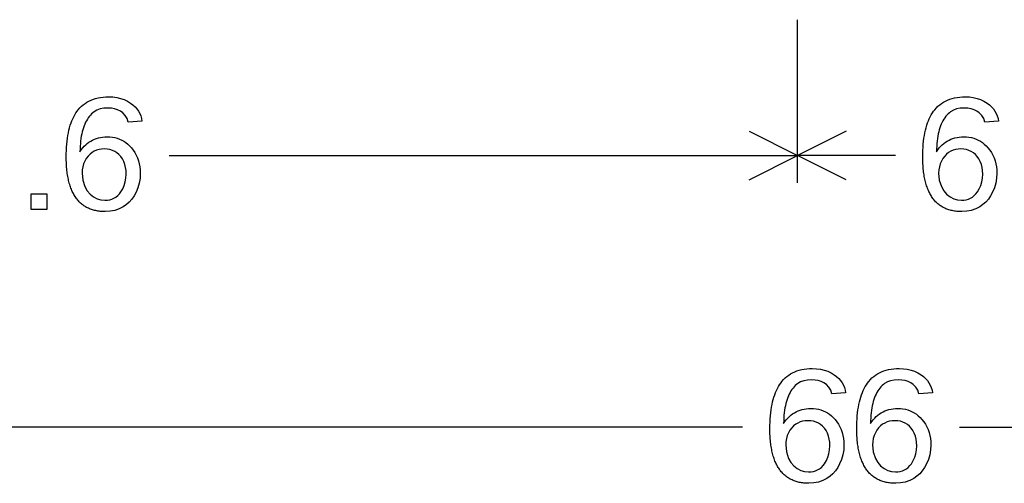
# Model space of a CAD drawing. Extents: x 0 to 177, y 74 to 266.
# Drawn here: x 119 to 137, y 183 to 192 of the extents above; entities that cross this region are included whole.
import ezdxf

# ---------------------------------------------------------------- set-up
doc = ezdxf.new("R2010")
doc.units = 0

msp = doc.modelspace()

# ---------------------------------------------------------------- linework, layer by layer
for p, q in [((133.0152, 188.75), (133.0152, 191.75)), ((132.1208, 189.6972), (133.0152, 189.25)), ((133.9096, 189.6972), (133.0152, 189.25)), ((121.4382, 189.25), (133.0152, 189.25)), ((132.1208, 188.8028), (133.0152, 189.25)), ((134.8189, 189.25), (133.0152, 189.25)), ((133.9096, 188.8028), (133.0152, 189.25)), ((132.0026, 184.25), (101, 184.25)), ((135.9974, 184.25), (167, 184.25))]:
    msp.add_line(p, q)
for points in [[(120.9396, 189.8845), (120.6871, 189.8648), (120.6664, 189.9309), (120.6325, 189.9878), (120.5855, 190.0357), (120.5407, 190.0668), (120.4907, 190.0911), (120.4357, 190.1086), (120.3757, 190.1194), (120.3105, 190.1233), (120.2355, 190.1196), (120.1684, 190.1071), (120.1092, 190.0858), (120.058, 190.0556), (120.0344, 190.0372), (120.0119, 190.0171), (119.9905, 189.9953), (119.9702, 189.972), (119.9511, 189.9469), (119.9331, 189.9202), (119.9162, 189.8919), (119.9004, 189.8619), (119.8857, 189.8303), (119.8722, 189.797), (119.8598, 189.762), (119.8485, 189.7254), (119.8383, 189.6872), (119.8292, 189.6473), (119.8213, 189.6057), (119.8144, 189.5625), (119.8087, 189.5177), (119.8041, 189.4711), (119.8007, 189.423), (119.7983, 189.3732), (119.7971, 189.3217), (119.8216, 189.357), (119.8473, 189.3898), (119.8744, 189.4202), (119.9027, 189.4482), (119.9323, 189.4737), (119.9632, 189.4968), (119.9954, 189.5175), (120.0288, 189.5358), (120.0635, 189.5516), (120.0995, 189.5649), (120.1368, 189.5759), (120.1753, 189.5844), (120.2151, 189.5905), (120.2562, 189.5941), (120.2986, 189.5953), (120.3472, 189.5937), (120.3942, 189.5887), (120.4395, 189.5804), (120.4833, 189.5687), (120.5254, 189.5537), (120.5658, 189.5354), (120.6047, 189.5137), (120.6419, 189.4887), (120.6775, 189.4604), (120.7114, 189.4287), (120.7438, 189.3937), (120.7781, 189.3501), (120.8084, 189.3043), (120.8347, 189.2565), (120.857, 189.2066), (120.8753, 189.1546), (120.8896, 189.1005), (120.8999, 189.0443), (120.9063, 188.986), (120.9086, 188.9257), (120.9042, 188.8334), (120.8896, 188.7441), (120.8647, 188.6579), (120.8296, 188.5746), (120.7936, 188.5085), (120.7521, 188.4487), (120.705, 188.3955), (120.6524, 188.3486), (120.5943, 188.3082), (120.5191, 188.2693), (120.4386, 188.2416), (120.3529, 188.2249), (120.2618, 188.2193), (120.2385, 188.2196), (120.2157, 188.2204), (120.1931, 188.2218), (120.171, 188.2237), (120.1493, 188.2261), (120.1279, 188.2291), (120.1069, 188.2326), (120.0864, 188.2366), (120.0661, 188.2412), (120.0463, 188.2463), (120.0269, 188.252), (120.0078, 188.2582), (119.9892, 188.2649), (119.9709, 188.2722), (119.953, 188.28), (119.9355, 188.2884), (119.9183, 188.2973), (119.9016, 188.3067), (119.8852, 188.3167), (119.8692, 188.3272), (119.8536, 188.3382), (119.8384, 188.3498), (119.8236, 188.362), (119.8091, 188.3746), (119.7951, 188.3878), (119.7814, 188.4016), (119.7681, 188.4159), (119.7552, 188.4307), (119.7427, 188.4461), (119.7305, 188.462), (119.7188, 188.4784), (119.7074, 188.4954), (119.6964, 188.5129), (119.6858, 188.531), (119.6756, 188.5496), (119.6657, 188.5687), (119.6563, 188.5884), (119.6472, 188.6086), (119.6385, 188.6294), (119.6302, 188.6507), (119.6223, 188.6725), (119.6148, 188.6949), (119.6076, 188.7178), (119.6009, 188.7413), (119.5945, 188.7653), (119.5885, 188.7898), (119.5829, 188.8149), (119.5776, 188.8405), (119.5728, 188.8666), (119.5683, 188.8933), (119.5642, 188.9205), (119.5605, 188.9483), (119.5572, 188.9766), (119.5543, 189.0055), (119.5518, 189.0348), (119.5496, 189.0648), (119.5478, 189.0952), (119.5464, 189.1262), (119.5454, 189.1578), (119.5448, 189.1899), (119.5446, 189.2225), (119.5452, 189.2847), (119.547, 189.3451), (119.5501, 189.4036), (119.5544, 189.4604), (119.5599, 189.5154), (119.5667, 189.5685), (119.5746, 189.6198), (119.5838, 189.6694), (119.5943, 189.7171), (119.6059, 189.7629), (119.6188, 189.807), (119.6329, 189.8493), (119.6482, 189.8897), (119.6648, 189.9284), (119.6826, 189.9652), (119.7016, 190.0002), (119.7218, 190.0334), (119.7433, 190.0648), (119.766, 190.0943), (119.7945, 190.127), (119.8248, 190.1572), (119.8568, 190.185), (119.8906, 190.2104), (119.9262, 190.2334), (119.9635, 190.254), (120.0026, 190.2721), (120.0435, 190.2878), (120.0862, 190.3011), (120.1306, 190.312), (120.1768, 190.3205), (120.2248, 190.3265), (120.2745, 190.3301), (120.326, 190.3313), (120.4026, 190.3281), (120.4755, 190.3185), (120.5446, 190.3025), (120.61, 190.28), (120.6716, 190.2511), (120.7294, 190.2158), (120.7731, 190.1825), (120.8118, 190.147), (120.8456, 190.1091), (120.8743, 190.0688), (120.8981, 190.0262), (120.9169, 189.9813), (120.9307, 189.9341), (120.9396, 189.8845), (120.9396, 189.8845)], [(136.7156, 189.8845), (136.4631, 189.8648), (136.4424, 189.9309), (136.4085, 189.9878), (136.3615, 190.0357), (136.3167, 190.0668), (136.2667, 190.0911), (136.2117, 190.1086), (136.1517, 190.1194), (136.0865, 190.1233), (136.0115, 190.1196), (135.9444, 190.1071), (135.8852, 190.0858), (135.834, 190.0556), (135.8104, 190.0372), (135.7879, 190.0171), (135.7665, 189.9953), (135.7462, 189.972), (135.7271, 189.9469), (135.7091, 189.9202), (135.6922, 189.8919), (135.6764, 189.8619), (135.6617, 189.8303), (135.6482, 189.797), (135.6358, 189.762), (135.6245, 189.7254), (135.6143, 189.6872), (135.6052, 189.6473), (135.5973, 189.6057), (135.5904, 189.5625), (135.5847, 189.5177), (135.5801, 189.4711), (135.5767, 189.423), (135.5743, 189.3732), (135.5731, 189.3217), (135.5976, 189.357), (135.6233, 189.3898), (135.6504, 189.4202), (135.6787, 189.4482), (135.7083, 189.4737), (135.7392, 189.4968), (135.7714, 189.5175), (135.8048, 189.5358), (135.8395, 189.5516), (135.8755, 189.5649), (135.9128, 189.5759), (135.9513, 189.5844), (135.9911, 189.5905), (136.0322, 189.5941), (136.0746, 189.5953), (136.1232, 189.5937), (136.1702, 189.5887), (136.2155, 189.5804), (136.2593, 189.5687), (136.3014, 189.5537), (136.3418, 189.5354), (136.3807, 189.5137), (136.4179, 189.4887), (136.4535, 189.4604), (136.4874, 189.4287), (136.5198, 189.3937), (136.5541, 189.3501), (136.5844, 189.3043), (136.6107, 189.2565), (136.633, 189.2066), (136.6513, 189.1546), (136.6656, 189.1005), (136.6759, 189.0443), (136.6823, 188.986), (136.6846, 188.9257), (136.6802, 188.8334), (136.6656, 188.7441), (136.6407, 188.6579), (136.6056, 188.5746), (136.5696, 188.5085), (136.5281, 188.4487), (136.481, 188.3955), (136.4284, 188.3486), (136.3703, 188.3082), (136.2951, 188.2693), (136.2146, 188.2416), (136.1289, 188.2249), (136.0378, 188.2193), (136.0145, 188.2196), (135.9917, 188.2204), (135.9691, 188.2218), (135.947, 188.2237), (135.9253, 188.2261), (135.9039, 188.2291), (135.8829, 188.2326), (135.8624, 188.2366), (135.8421, 188.2412), (135.8223, 188.2463), (135.8029, 188.252), (135.7838, 188.2582), (135.7652, 188.2649), (135.7469, 188.2722), (135.729, 188.28), (135.7115, 188.2884), (135.6943, 188.2973), (135.6776, 188.3067), (135.6612, 188.3167), (135.6452, 188.3272), (135.6296, 188.3382), (135.6144, 188.3498), (135.5996, 188.362), (135.5851, 188.3746), (135.5711, 188.3878), (135.5574, 188.4016), (135.5441, 188.4159), (135.5312, 188.4307), (135.5187, 188.4461), (135.5065, 188.462), (135.4948, 188.4784), (135.4834, 188.4954), (135.4724, 188.5129), (135.4618, 188.531), (135.4516, 188.5496), (135.4417, 188.5687), (135.4323, 188.5884), (135.4232, 188.6086), (135.4145, 188.6294), (135.4062, 188.6507), (135.3983, 188.6725), (135.3908, 188.6949), (135.3836, 188.7178), (135.3769, 188.7413), (135.3705, 188.7653), (135.3645, 188.7898), (135.3589, 188.8149), (135.3536, 188.8405), (135.3488, 188.8666), (135.3443, 188.8933), (135.3402, 188.9205), (135.3365, 188.9483), (135.3332, 188.9766), (135.3303, 189.0055), (135.3278, 189.0348), (135.3256, 189.0648), (135.3238, 189.0952), (135.3224, 189.1262), (135.3214, 189.1578), (135.3208, 189.1899), (135.3206, 189.2225), (135.3212, 189.2847), (135.323, 189.3451), (135.3261, 189.4036), (135.3304, 189.4604), (135.3359, 189.5154), (135.3427, 189.5685), (135.3506, 189.6198), (135.3598, 189.6694), (135.3703, 189.7171), (135.3819, 189.7629), (135.3948, 189.807), (135.4089, 189.8493), (135.4242, 189.8897), (135.4408, 189.9284), (135.4586, 189.9652), (135.4776, 190.0002), (135.4978, 190.0334), (135.5193, 190.0648), (135.542, 190.0943), (135.5705, 190.127), (135.6008, 190.1572), (135.6328, 190.185), (135.6666, 190.2104), (135.7022, 190.2334), (135.7395, 190.254), (135.7786, 190.2721), (135.8195, 190.2878), (135.8622, 190.3011), (135.9066, 190.312), (135.9528, 190.3205), (136.0008, 190.3265), (136.0505, 190.3301), (136.102, 190.3313), (136.1786, 190.3281), (136.2515, 190.3185), (136.3206, 190.3025), (136.386, 190.28), (136.4476, 190.2511), (136.5054, 190.2158), (136.5491, 190.1825), (136.5878, 190.147), (136.6216, 190.1091), (136.6503, 190.0688), (136.6741, 190.0262), (136.6929, 189.9813), (136.7067, 189.9341), (136.7156, 189.8845), (136.7156, 189.8845)], [(119.8366, 188.924), (119.8489, 188.7978), (119.8886, 188.6785), (119.9313, 188.6023), (119.9843, 188.5393), (120.0476, 188.4894), (120.1141, 188.4556), (120.184, 188.4349), (120.2573, 188.4273), (120.3026, 188.4294), (120.3454, 188.4363), (120.3858, 188.4481), (120.4238, 188.4647), (120.4593, 188.4862), (120.4924, 188.5125), (120.5232, 188.5437), (120.5514, 188.5797), (120.586, 188.6367), (120.6129, 188.6983), (120.6323, 188.7643), (120.6442, 188.8348), (120.6486, 188.9099), (120.6462, 188.973), (120.638, 189.0324), (120.624, 189.0881), (120.6042, 189.1401), (120.5786, 189.1884), (120.5473, 189.233), (120.5143, 189.2694), (120.478, 189.3002), (120.4384, 189.3255), (120.3956, 189.3452), (120.3495, 189.3595), (120.3002, 189.3682), (120.2475, 189.3713), (120.1962, 189.369), (120.1478, 189.3611), (120.1021, 189.3477), (120.0593, 189.3287), (120.0193, 189.3043), (119.9821, 189.2743), (119.9478, 189.2387), (119.9142, 189.1947), (119.8866, 189.1473), (119.8651, 189.0966), (119.8496, 189.0424), (119.8401, 188.9849), (119.8366, 188.924), (119.8366, 188.924)], [(135.6126, 188.924), (135.6249, 188.7978), (135.6646, 188.6785), (135.7073, 188.6023), (135.7603, 188.5393), (135.8236, 188.4894), (135.8901, 188.4556), (135.96, 188.4349), (136.0333, 188.4273), (136.0786, 188.4294), (136.1214, 188.4363), (136.1618, 188.4481), (136.1998, 188.4647), (136.2353, 188.4862), (136.2684, 188.5125), (136.2992, 188.5437), (136.3274, 188.5797), (136.362, 188.6367), (136.3889, 188.6983), (136.4083, 188.7643), (136.4202, 188.8348), (136.4246, 188.9099), (136.4222, 188.973), (136.414, 189.0324), (136.4, 189.0881), (136.3802, 189.1401), (136.3546, 189.1884), (136.3233, 189.233), (136.2903, 189.2694), (136.254, 189.3002), (136.2144, 189.3255), (136.1716, 189.3452), (136.1255, 189.3595), (136.0762, 189.3682), (136.0235, 189.3713), (135.9722, 189.369), (135.9238, 189.3611), (135.8781, 189.3477), (135.8353, 189.3287), (135.7953, 189.3043), (135.7581, 189.2743), (135.7238, 189.2387), (135.6902, 189.1947), (135.6626, 189.1473), (135.6411, 189.0966), (135.6256, 189.0424), (135.6161, 188.9849), (135.6126, 188.924), (135.6126, 188.924)], [(118.8966, 188.2553), (118.8966, 188.5433), (119.1846, 188.5433), (119.1846, 188.2553), (118.8966, 188.2553)], [(133.8996, 184.8845), (133.6471, 184.8648), (133.6264, 184.9309), (133.5925, 184.9878), (133.5455, 185.0357), (133.5007, 185.0668), (133.4507, 185.0911), (133.3957, 185.1086), (133.3357, 185.1194), (133.2705, 185.1233), (133.1955, 185.1196), (133.1284, 185.1071), (133.0692, 185.0858), (133.018, 185.0556), (132.9944, 185.0372), (132.9719, 185.0171), (132.9505, 184.9953), (132.9302, 184.972), (132.9111, 184.9469), (132.8931, 184.9202), (132.8762, 184.8919), (132.8604, 184.8619), (132.8457, 184.8303), (132.8322, 184.797), (132.8198, 184.762), (132.8085, 184.7254), (132.7983, 184.6872), (132.7892, 184.6473), (132.7813, 184.6057), (132.7744, 184.5625), (132.7687, 184.5177), (132.7641, 184.4711), (132.7607, 184.423), (132.7583, 184.3732), (132.7571, 184.3217), (132.7816, 184.357), (132.8073, 184.3898), (132.8344, 184.4202), (132.8627, 184.4482), (132.8923, 184.4737), (132.9232, 184.4968), (132.9554, 184.5175), (132.9888, 184.5358), (133.0235, 184.5516), (133.0595, 184.5649), (133.0968, 184.5759), (133.1353, 184.5844), (133.1751, 184.5905), (133.2162, 184.5941), (133.2586, 184.5953), (133.3072, 184.5937), (133.3542, 184.5887), (133.3995, 184.5804), (133.4433, 184.5687), (133.4854, 184.5537), (133.5258, 184.5354), (133.5647, 184.5137), (133.6019, 184.4887), (133.6375, 184.4604), (133.6714, 184.4287), (133.7038, 184.3937), (133.7381, 184.3501), (133.7684, 184.3043), (133.7947, 184.2565), (133.817, 184.2066), (133.8353, 184.1546), (133.8496, 184.1005), (133.8599, 184.0443), (133.8663, 183.986), (133.8686, 183.9257), (133.8642, 183.8334), (133.8496, 183.7441), (133.8247, 183.6579), (133.7896, 183.5746), (133.7536, 183.5085), (133.7121, 183.4487), (133.665, 183.3955), (133.6124, 183.3486), (133.5543, 183.3082), (133.4791, 183.2693), (133.3986, 183.2416), (133.3129, 183.2249), (133.2218, 183.2193), (133.1985, 183.2196), (133.1757, 183.2204), (133.1531, 183.2218), (133.131, 183.2237), (133.1093, 183.2261), (133.0879, 183.2291), (133.0669, 183.2326), (133.0464, 183.2366), (133.0261, 183.2412), (133.0063, 183.2463), (132.9869, 183.252), (132.9678, 183.2582), (132.9492, 183.2649), (132.9309, 183.2722), (132.913, 183.28), (132.8955, 183.2884), (132.8783, 183.2973), (132.8616, 183.3067), (132.8452, 183.3167), (132.8292, 183.3272), (132.8136, 183.3382), (132.7984, 183.3498), (132.7836, 183.362), (132.7691, 183.3746), (132.7551, 183.3878), (132.7414, 183.4016), (132.7281, 183.4159), (132.7152, 183.4307), (132.7027, 183.4461), (132.6905, 183.462), (132.6788, 183.4784), (132.6674, 183.4954), (132.6564, 183.5129), (132.6458, 183.531), (132.6356, 183.5496), (132.6257, 183.5687), (132.6163, 183.5884), (132.6072, 183.6086), (132.5985, 183.6294), (132.5902, 183.6507), (132.5823, 183.6725), (132.5748, 183.6949), (132.5676, 183.7178), (132.5609, 183.7413), (132.5545, 183.7653), (132.5485, 183.7898), (132.5429, 183.8149), (132.5376, 183.8405), (132.5328, 183.8666), (132.5283, 183.8933), (132.5242, 183.9205), (132.5205, 183.9483), (132.5172, 183.9766), (132.5143, 184.0055), (132.5118, 184.0348), (132.5096, 184.0648), (132.5078, 184.0952), (132.5064, 184.1262), (132.5054, 184.1578), (132.5048, 184.1899), (132.5046, 184.2225), (132.5052, 184.2847), (132.507, 184.3451), (132.5101, 184.4036), (132.5144, 184.4604), (132.5199, 184.5154), (132.5267, 184.5685), (132.5346, 184.6198), (132.5438, 184.6694), (132.5543, 184.7171), (132.5659, 184.7629), (132.5788, 184.807), (132.5929, 184.8493), (132.6082, 184.8897), (132.6248, 184.9284), (132.6426, 184.9652), (132.6616, 185.0002), (132.6818, 185.0334), (132.7033, 185.0648), (132.726, 185.0943), (132.7545, 185.127), (132.7848, 185.1572), (132.8168, 185.185), (132.8506, 185.2104), (132.8862, 185.2334), (132.9235, 185.254), (132.9626, 185.2721), (133.0035, 185.2878), (133.0462, 185.3011), (133.0906, 185.312), (133.1368, 185.3205), (133.1848, 185.3265), (133.2345, 185.3301), (133.286, 185.3313), (133.3626, 185.3281), (133.4355, 185.3185), (133.5046, 185.3025), (133.57, 185.28), (133.6316, 185.2511), (133.6894, 185.2158), (133.7331, 185.1825), (133.7718, 185.147), (133.8056, 185.1091), (133.8343, 185.0688), (133.8581, 185.0262), (133.8769, 184.9813), (133.8907, 184.9341), (133.8996, 184.8845), (133.8996, 184.8845)], [(135.4996, 184.8845), (135.2471, 184.8648), (135.2264, 184.9309), (135.1925, 184.9878), (135.1455, 185.0357), (135.1007, 185.0668), (135.0507, 185.0911), (134.9957, 185.1086), (134.9357, 185.1194), (134.8705, 185.1233), (134.7955, 185.1196), (134.7284, 185.1071), (134.6692, 185.0858), (134.618, 185.0556), (134.5944, 185.0372), (134.5719, 185.0171), (134.5505, 184.9953), (134.5302, 184.972), (134.5111, 184.9469), (134.4931, 184.9202), (134.4762, 184.8919), (134.4604, 184.8619), (134.4457, 184.8303), (134.4322, 184.797), (134.4198, 184.762), (134.4085, 184.7254), (134.3983, 184.6872), (134.3892, 184.6473), (134.3813, 184.6057), (134.3744, 184.5625), (134.3687, 184.5177), (134.3641, 184.4711), (134.3607, 184.423), (134.3583, 184.3732), (134.3571, 184.3217), (134.3816, 184.357), (134.4073, 184.3898), (134.4344, 184.4202), (134.4627, 184.4482), (134.4923, 184.4737), (134.5232, 184.4968), (134.5554, 184.5175), (134.5888, 184.5358), (134.6235, 184.5516), (134.6595, 184.5649), (134.6968, 184.5759), (134.7353, 184.5844), (134.7751, 184.5905), (134.8162, 184.5941), (134.8586, 184.5953), (134.9072, 184.5937), (134.9542, 184.5887), (134.9995, 184.5804), (135.0433, 184.5687), (135.0854, 184.5537), (135.1258, 184.5354), (135.1647, 184.5137), (135.2019, 184.4887), (135.2375, 184.4604), (135.2714, 184.4287), (135.3038, 184.3937), (135.3381, 184.3501), (135.3684, 184.3043), (135.3947, 184.2565), (135.417, 184.2066), (135.4353, 184.1546), (135.4496, 184.1005), (135.4599, 184.0443), (135.4663, 183.986), (135.4686, 183.9257), (135.4642, 183.8334), (135.4496, 183.7441), (135.4247, 183.6579), (135.3896, 183.5746), (135.3536, 183.5085), (135.3121, 183.4487), (135.265, 183.3955), (135.2124, 183.3486), (135.1543, 183.3082), (135.0791, 183.2693), (134.9986, 183.2416), (134.9129, 183.2249), (134.8218, 183.2193), (134.7985, 183.2196), (134.7757, 183.2204), (134.7531, 183.2218), (134.731, 183.2237), (134.7093, 183.2261), (134.6879, 183.2291), (134.6669, 183.2326), (134.6464, 183.2366), (134.6261, 183.2412), (134.6063, 183.2463), (134.5869, 183.252), (134.5678, 183.2582), (134.5492, 183.2649), (134.5309, 183.2722), (134.513, 183.28), (134.4955, 183.2884), (134.4783, 183.2973), (134.4616, 183.3067), (134.4452, 183.3167), (134.4292, 183.3272), (134.4136, 183.3382), (134.3984, 183.3498), (134.3836, 183.362), (134.3691, 183.3746), (134.3551, 183.3878), (134.3414, 183.4016), (134.3281, 183.4159), (134.3152, 183.4307), (134.3027, 183.4461), (134.2905, 183.462), (134.2788, 183.4784), (134.2674, 183.4954), (134.2564, 183.5129), (134.2458, 183.531), (134.2356, 183.5496), (134.2257, 183.5687), (134.2163, 183.5884), (134.2072, 183.6086), (134.1985, 183.6294), (134.1902, 183.6507), (134.1823, 183.6725), (134.1748, 183.6949), (134.1676, 183.7178), (134.1609, 183.7413), (134.1545, 183.7653), (134.1485, 183.7898), (134.1429, 183.8149), (134.1376, 183.8405), (134.1328, 183.8666), (134.1283, 183.8933), (134.1242, 183.9205), (134.1205, 183.9483), (134.1172, 183.9766), (134.1143, 184.0055), (134.1118, 184.0348), (134.1096, 184.0648), (134.1078, 184.0952), (134.1064, 184.1262), (134.1054, 184.1578), (134.1048, 184.1899), (134.1046, 184.2225), (134.1052, 184.2847), (134.107, 184.3451), (134.1101, 184.4036), (134.1144, 184.4604), (134.1199, 184.5154), (134.1267, 184.5685), (134.1346, 184.6198), (134.1438, 184.6694), (134.1543, 184.7171), (134.1659, 184.7629), (134.1788, 184.807), (134.1929, 184.8493), (134.2082, 184.8897), (134.2248, 184.9284), (134.2426, 184.9652), (134.2616, 185.0002), (134.2818, 185.0334), (134.3033, 185.0648), (134.326, 185.0943), (134.3545, 185.127), (134.3848, 185.1572), (134.4168, 185.185), (134.4506, 185.2104), (134.4862, 185.2334), (134.5235, 185.254), (134.5626, 185.2721), (134.6035, 185.2878), (134.6462, 185.3011), (134.6906, 185.312), (134.7368, 185.3205), (134.7848, 185.3265), (134.8345, 185.3301), (134.886, 185.3313), (134.9626, 185.3281), (135.0355, 185.3185), (135.1046, 185.3025), (135.17, 185.28), (135.2316, 185.2511), (135.2894, 185.2158), (135.3331, 185.1825), (135.3718, 185.147), (135.4056, 185.1091), (135.4343, 185.0688), (135.4581, 185.0262), (135.4769, 184.9813), (135.4907, 184.9341), (135.4996, 184.8845), (135.4996, 184.8845)], [(132.7966, 183.924), (132.8089, 183.7978), (132.8486, 183.6785), (132.8913, 183.6023), (132.9443, 183.5393), (133.0076, 183.4894), (133.0741, 183.4556), (133.144, 183.4349), (133.2173, 183.4273), (133.2626, 183.4294), (133.3054, 183.4363), (133.3458, 183.4481), (133.3838, 183.4647), (133.4193, 183.4862), (133.4524, 183.5125), (133.4832, 183.5437), (133.5114, 183.5797), (133.546, 183.6367), (133.5729, 183.6983), (133.5923, 183.7643), (133.6042, 183.8348), (133.6086, 183.9099), (133.6062, 183.973), (133.598, 184.0324), (133.584, 184.0881), (133.5642, 184.1401), (133.5386, 184.1884), (133.5073, 184.233), (133.4743, 184.2694), (133.438, 184.3002), (133.3984, 184.3255), (133.3556, 184.3452), (133.3095, 184.3595), (133.2602, 184.3682), (133.2075, 184.3713), (133.1562, 184.369), (133.1078, 184.3611), (133.0621, 184.3477), (133.0193, 184.3287), (132.9793, 184.3043), (132.9421, 184.2743), (132.9078, 184.2387), (132.8742, 184.1947), (132.8466, 184.1473), (132.8251, 184.0966), (132.8096, 184.0424), (132.8001, 183.9849), (132.7966, 183.924), (132.7966, 183.924)], [(134.3966, 183.924), (134.4089, 183.7978), (134.4486, 183.6785), (134.4913, 183.6023), (134.5443, 183.5393), (134.6076, 183.4894), (134.6741, 183.4556), (134.744, 183.4349), (134.8173, 183.4273), (134.8626, 183.4294), (134.9054, 183.4363), (134.9458, 183.4481), (134.9838, 183.4647), (135.0193, 183.4862), (135.0524, 183.5125), (135.0832, 183.5437), (135.1114, 183.5797), (135.146, 183.6367), (135.1729, 183.6983), (135.1923, 183.7643), (135.2042, 183.8348), (135.2086, 183.9099), (135.2062, 183.973), (135.198, 184.0324), (135.184, 184.0881), (135.1642, 184.1401), (135.1386, 184.1884), (135.1073, 184.233), (135.0743, 184.2694), (135.038, 184.3002), (134.9984, 184.3255), (134.9556, 184.3452), (134.9095, 184.3595), (134.8602, 184.3682), (134.8075, 184.3713), (134.7562, 184.369), (134.7078, 184.3611), (134.6621, 184.3477), (134.6193, 184.3287), (134.5793, 184.3043), (134.5421, 184.2743), (134.5078, 184.2387), (134.4742, 184.1947), (134.4466, 184.1473), (134.4251, 184.0966), (134.4096, 184.0424), (134.4001, 183.9849), (134.3966, 183.924), (134.3966, 183.924)]]:
    msp.add_lwpolyline(points)

doc.saveas('drawing.dxf')
